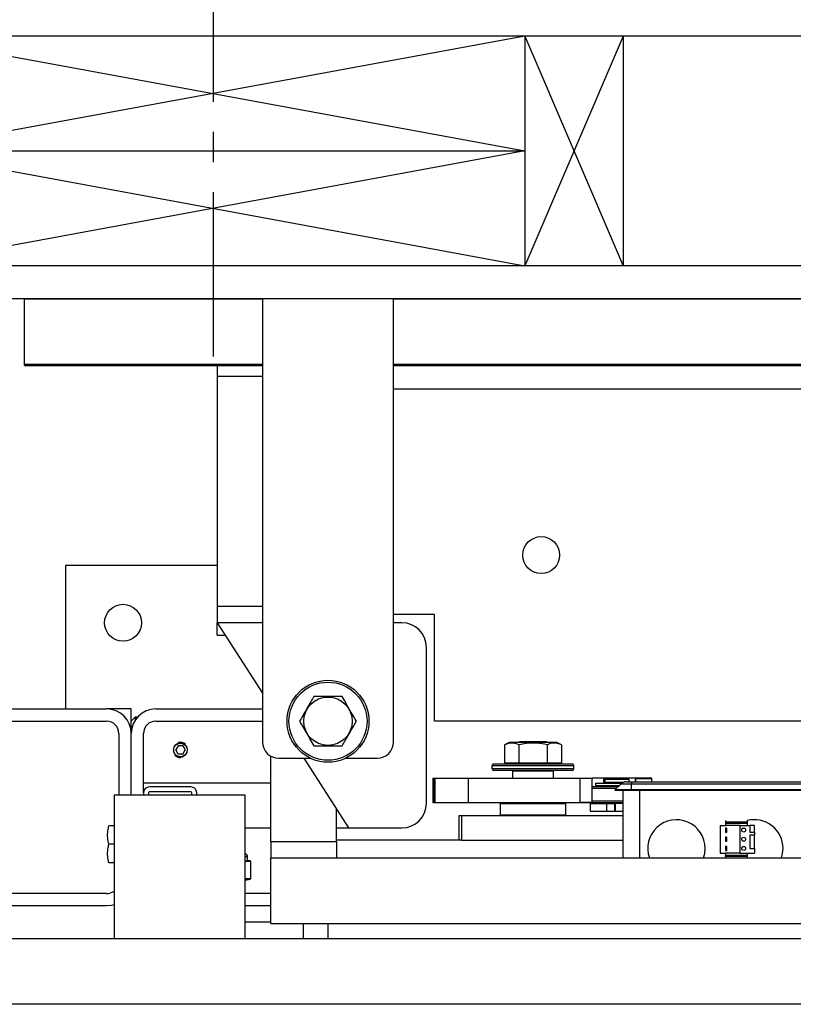
# Model space of a CAD drawing. Extents: x -355 to 414, y -91 to 242.
# Drawn here: x -303 to -291, y 44 to 59 of the extents above; entities that cross this region are included whole.
import ezdxf

# ---------------------------------------------------------------- set-up
doc = ezdxf.new("R2010")
doc.units = 0
doc.header["$LTSCALE"] = 10
doc.header["$MEASUREMENT"] = 0
doc.header["$PDMODE"] = 98
doc.linetypes.add('VSC', pattern=[0.388, 0.25, -0.046, 0.046, -0.046])
doc.layers.get('DEFPOINTS').update_dxf_attribs({"linetype": 'CONTINUOUS'})
for name, color, linetype in [('CAB', 7, 'CONTINUOUS'), ('DIM', 1, 'CONTINUOUS'), ('HW', 130, 'CONTINUOUS'), ('PACA-RYDE', 42, 'CONTINUOUS'), ('RAIL_BACKING', 4, 'CONTINUOUS')]:
    doc.layers.add(name, color=color, linetype=linetype)
doc.styles.get("Standard").update_dxf_attribs({"font": 'SIMPLEX.shx', "width": 0.85})
doc.dimstyles.get("Standard").update_dxf_attribs({"dimscale": 16, "dimtxt": 0.09375, "dimasz": 0.09375, "dimexe": 0.0625, "dimexo": 0.0625, "dimgap": 0.0625, "dimtad": 0, "dimtih": 1, "dimtoh": 1, "dimdec": 4, "dimzin": 4, "dimdsep": 46, "dimtxsty": 'Standard', "dimcen": 0.0625, "dimadec": 0, "dimazin": 0, "dimtfac": 1, "dimtdec": 4, "dimtofl": 0, "dimtmove": 0, "dimatfit": 3, "dimfxl": 1, "dimtolj": 1, "dimtzin": 0, "dimarcsym": 0})

# ---------------------------------------------------------------- blocks, each defined once
blk = doc.blocks.new('*D82')
at = {"layer": 'DEFPOINTS', "color": 0, "transparency": 16777216}
for p in [(-311.474, 76.824), (-311.474, 45.579), (-261.474, 45.579)]:
    blk.add_point(p, dxfattribs=at)
at = {"layer": 'DIM', "color": 0, "lineweight": -2, "transparency": 16777216}
for p, q in [((-311.474, 46.329), (-311.474, 77.574)), ((-261.474, 46.329), (-261.474, 77.574)), ((-309.317, 76.824), (-294.462, 76.824)), ((-263.63, 76.824), (-278.485, 76.824))]:
    blk.add_line(p, q, dxfattribs=at)
at = {"layer": 'DIM', "color": 0, "transparency": 16777216}
for points in [[(-309.317, 77.183), (-309.317, 76.464), (-311.474, 76.824)], [(-263.63, 77.183), (-263.63, 76.464), (-261.474, 76.824)]]:
    blk.add_solid(points, dxfattribs=at)
at = {"layer": 'DIM', "color": 0, "transparency": 16777216, "insert": (-286.474, 76.824), "char_height": 2.16, "attachment_point": 5}
blk.add_mtext('\\A1;(50") O.D.', dxfattribs=at)
blk = doc.blocks.new('*D84')
at = {"layer": 'DEFPOINTS', "color": 0, "transparency": 16777216}
for p in [(-286.474, 70.106), (-286.474, 59.97), (-315.474, 54.75)]:
    blk.add_point(p, dxfattribs=at)
at = {"layer": 'DIM', "color": 0, "lineweight": -2, "transparency": 16777216}
for p, q in [((-315.474, 55.5), (-315.474, 70.856)), ((-286.474, 60.72), (-286.474, 70.856)), ((-313.317, 70.106), (-307.648, 70.106)), ((-288.63, 70.106), (-292.983, 70.106))]:
    blk.add_line(p, q, dxfattribs=at)
at = {"layer": 'DIM', "color": 0, "transparency": 16777216}
for points in [[(-313.317, 70.465), (-313.317, 69.746), (-315.474, 70.106)], [(-288.63, 70.465), (-288.63, 69.746), (-286.474, 70.106)]]:
    blk.add_solid(points, dxfattribs=at)
at = {"layer": 'DIM', "color": 0, "transparency": 16777216, "insert": (-300.316, 70.106), "char_height": 2.16, "attachment_point": 5}
blk.add_mtext('\\A1;29"\\PC/L RAIL', dxfattribs=at)
blk = doc.blocks.new('*D85')
at = {"layer": 'DEFPOINTS', "color": 0, "transparency": 16777216}
for p in [(-315.474, 81.979), (-315.474, 54.75), (-258.474, 54.75)]:
    blk.add_point(p, dxfattribs=at)
at = {"layer": 'DIM', "color": 0, "lineweight": -2, "transparency": 16777216}
for p, q in [((-315.474, 55.5), (-315.474, 82.729)), ((-258.474, 55.5), (-258.474, 82.729)), ((-313.317, 81.979), (-282.699, 81.979)), ((-260.63, 81.979), (-276.252, 81.979))]:
    blk.add_line(p, q, dxfattribs=at)
at = {"layer": 'DIM', "color": 0, "transparency": 16777216}
for points in [[(-313.317, 82.338), (-313.317, 81.62), (-315.474, 81.979)], [(-260.63, 82.338), (-260.63, 81.62), (-258.474, 81.979)]]:
    blk.add_solid(points, dxfattribs=at)
at = {"layer": 'DIM', "color": 0, "transparency": 16777216, "insert": (-279.476, 81.979), "char_height": 2.16, "attachment_point": 5}
blk.add_mtext('\\A1;57"', dxfattribs=at)

msp = doc.modelspace()

# ---------------------------------------------------------------- linework, layer by layer
at = {"layer": 'CAB'}
for p, q in [((-261.47362, 45), (-311.47362, 45)), ((-262.47362, 44), (-310.47362, 44))]:
    msp.add_line(p, q, dxfattribs=at)
at = {"layer": 'HW'}
for p, q in [((-254.47362, 58.75), (-319.47362, 58.75)), ((-257.97362, 55.25), (-315.97362, 55.25)), ((-258.47362, 54.75), (-315.47362, 54.75))]:
    msp.add_line(p, q, dxfattribs=at)
at = {"layer": 'PACA-RYDE', "linetype": 'Continuous'}
for p, q in [((-303.09862, 54.75), (-299.47362, 54.75)), ((-303.09862, 53.75), (-303.09862, 54.75)), ((-297.47362, 54.75), (-299.47362, 54.75)), ((-299.47362, 54.75), (-299.47362, 48)), ((-297.47362, 48), (-297.47362, 54.75)), ((-297.47362, 54.75), (-275.47362, 54.75)), ((-303.09862, 53.75), (-299.47362, 53.75)), ((-303.09862, 53.73411), (-303.09862, 53.75)), ((-303.09862, 53.73411), (-299.47362, 53.73411)), ((-300.16112, 53.73411), (-300.16112, 53.5625)), ((-297.47362, 53.75), (-275.47362, 53.75)), ((-297.47362, 53.73411), (-275.47362, 53.73411)), ((-300.16112, 53.5625), (-300.16112, 50.0625)), ((-299.47362, 53.5625), (-300.16112, 53.5625)), ((-297.47362, 53.3755), (-284.54927, 53.3755)), ((-302.47362, 50.6875), (-302.47362, 48.5)), ((-300.16112, 50.6875), (-302.47362, 50.6875)), ((-300.16112, 50.0625), (-300.16112, 49.8125)), ((-299.47362, 50.0625), (-300.16112, 50.0625)), ((-300.16112, 49.8125), (-299.47362, 48.73828)), ((-299.47362, 49.8125), (-300.16112, 49.8125)), ((-300.16112, 49.625), (-300.16112, 49.8125)), ((-296.84862, 49.9375), (-297.47362, 49.9375)), ((-297.34862, 49.8125), (-297.47362, 49.8125)), ((-296.84862, 48.3125), (-296.84862, 49.9375)), ((-300.16112, 49.625), (-300.04112, 49.625)), ((-296.97362, 47.0625), (-296.97362, 49.4375)), ((-304.09862, 48.5), (-301.84862, 48.5)), ((-301.47362, 48.5), (-301.84862, 48.5)), ((-301.47362, 48.3125), (-301.47362, 48.5)), ((-301.09862, 48.5), (-299.47362, 48.5)), ((-304.09862, 48.3125), (-301.84862, 48.3125)), ((-301.41112, 48.375), (-301.47362, 48.3125)), ((-301.47362, 48.125), (-301.47362, 48.3125)), ((-301.37813, 48.375), (-301.41112, 48.375)), ((-301.41112, 48.375), (-301.41112, 48.33229)), ((-301.09862, 48.3125), (-299.47362, 48.3125)), ((-289.95667, 48.3125), (-296.84862, 48.3125)), ((-301.66112, 48.125), (-301.66112, 47.1875)), ((-301.47362, 47.1875), (-301.47362, 48.125)), ((-301.28612, 47.2195), (-301.28612, 48.125)), ((-300.7597, 47.9375), (-300.79579, 47.875)), ((-300.7597, 47.8125), (-300.79579, 47.875)), ((-300.68753, 47.9375), (-300.7597, 47.9375)), ((-300.68753, 47.9375), (-300.65145, 47.875)), ((-300.68753, 47.8125), (-300.65145, 47.875)), ((-295.71235, 47.986), (-295.78163, 47.95369)), ((-295.78163, 47.95369), (-295.78163, 47.679)), ((-295.53048, 47.986), (-295.71235, 47.986)), ((-295.55282, 48), (-295.57281, 47.986)), ((-295.56513, 47.95369), (-295.56513, 47.679)), ((-295.14442, 48), (-295.55282, 48)), ((-294.98489, 47.986), (-295.53048, 47.986)), ((-295.12442, 47.986), (-295.14442, 48)), ((-295.13211, 47.95369), (-295.13211, 47.679)), ((-294.91561, 47.95369), (-294.98489, 47.986)), ((-294.91561, 47.95369), (-294.91561, 47.679)), ((-300.68753, 47.8125), (-300.7597, 47.8125)), ((-300.68989, 47.76378), (-300.72362, 47.75877)), ((-299.34269, 46.47993), (-299.34269, 47.78018)), ((-299.22362, 47.75), (-298.74605, 47.75)), ((-298.84112, 47.75), (-298.16112, 46.6875)), ((-298.20119, 47.75), (-297.72362, 47.75)), ((-295.97362, 47.633), (-295.97362, 47.593)), ((-294.72362, 47.633), (-295.97362, 47.633)), ((-295.97362, 47.593), (-295.34862, 47.593)), ((-295.94362, 47.663), (-294.75362, 47.663)), ((-295.34862, 47.563), (-295.94362, 47.563)), ((-295.78163, 47.679), (-295.56513, 47.679)), ((-295.68612, 47.679), (-295.68612, 47.663)), ((-295.65112, 47.563), (-295.66112, 47.553)), ((-295.66112, 47.553), (-295.66112, 47.4475)), ((-295.03612, 47.553), (-295.66112, 47.553)), ((-295.56513, 47.679), (-295.13211, 47.679)), ((-295.34862, 47.593), (-294.72362, 47.593)), ((-294.75362, 47.563), (-295.34862, 47.563)), ((-295.13211, 47.679), (-294.91561, 47.679)), ((-295.03612, 47.553), (-295.04612, 47.563)), ((-295.03612, 47.4475), (-295.03612, 47.553)), ((-295.01112, 47.663), (-295.01112, 47.679)), ((-294.72362, 47.593), (-294.72362, 47.633)), ((-296.87411, 47.4475), (-296.87411, 47.0725)), ((-296.87411, 47.4475), (-296.86578, 47.4475)), ((-296.86578, 47.4475), (-296.86578, 47.0725)), ((-296.86578, 47.4475), (-296.84246, 47.4475)), ((-296.84246, 47.4475), (-296.84246, 47.0725)), ((-296.84246, 47.4475), (-296.33454, 47.4475)), ((-296.33454, 47.4475), (-296.33454, 47.0725)), ((-296.33454, 47.4475), (-294.62762, 47.4475)), ((-294.62762, 47.0725), (-294.62762, 47.4475)), ((-294.62762, 47.4475), (-294.44568, 47.4475)), ((-294.44568, 47.0725), (-294.44568, 47.4475)), ((-294.26905, 47.4475), (-294.44568, 47.4475)), ((-293.78675, 47.4475), (-294.26905, 47.4475)), ((-294.26905, 47.37093), (-294.26905, 47.4475)), ((-294.24487, 47.437), (-294.25487, 47.427)), ((-294.25487, 47.427), (-294.25487, 47.3845)), ((-294.06737, 47.427), (-294.25487, 47.427)), ((-294.24487, 47.437), (-294.06737, 47.437)), ((-294.06737, 47.437), (-293.88987, 47.437)), ((-293.87987, 47.427), (-294.06737, 47.427)), ((-293.87987, 47.427), (-293.88987, 47.437)), ((-293.87987, 47.39), (-293.87987, 47.427)), ((-293.78675, 47.39), (-293.78675, 47.4475)), ((-293.78662, 47.435), (-293.78662, 47.39)), ((-293.66162, 47.435), (-293.78662, 47.435)), ((-293.77162, 47.45), (-293.66162, 47.45)), ((-293.66162, 47.45), (-293.55162, 47.45)), ((-293.53662, 47.435), (-293.66162, 47.435)), ((-293.53662, 47.39), (-293.53662, 47.435)), ((-301.28612, 47.375), (-299.34269, 47.375)), ((-300.56662, 47.3125), (-301.19312, 47.3125)), ((-294.44568, 47.3195), (-294.04462, 47.3195)), ((-294.07462, 47.2895), (-294.44568, 47.2895)), ((-294.39394, 47.37093), (-294.39394, 47.3355)), ((-294.39394, 47.37093), (-293.9887, 47.37093)), ((-294.39394, 47.3355), (-294.02862, 47.3355)), ((-294.26905, 47.3195), (-294.26905, 47.3355)), ((-294.25487, 47.3845), (-294.24487, 47.3745)), ((-294.25487, 47.3845), (-293.95901, 47.3845)), ((-294.24487, 47.3355), (-294.25487, 47.3255)), ((-294.25487, 47.3255), (-294.25487, 47.3195)), ((-294.03862, 47.3255), (-294.25487, 47.3255)), ((-293.98263, 47.3745), (-294.24487, 47.3745)), ((-294.21887, 47.3745), (-294.21887, 47.37093)), ((-294.09912, 47.265), (-294.01073, 47.35339)), ((-293.84912, 47.265), (-294.09912, 47.265)), ((-294.09162, 47.2575), (-294.09912, 47.265)), ((-293.84912, 47.2575), (-294.09162, 47.2575)), ((-293.84912, 47.35339), (-294.01073, 47.35339)), ((-293.97362, 46.22993), (-293.97362, 47.2575)), ((-293.92234, 47.39), (-293.84912, 47.39)), ((-293.84912, 47.39), (-290.09912, 47.39)), ((-293.84912, 47.39), (-293.84912, 47.35339)), ((-293.84912, 47.265), (-293.84912, 47.35339)), ((-290.09912, 47.35339), (-293.84912, 47.35339)), ((-290.09912, 47.265), (-293.84912, 47.265)), ((-293.84912, 47.2575), (-293.84912, 47.265)), ((-290.09912, 47.2575), (-293.84912, 47.2575)), ((-293.72362, 47.2575), (-293.72362, 46.22993)), ((-301.73582, 47.1875), (-301.73582, 45)), ((-299.73582, 47.1875), (-301.73582, 47.1875)), ((-301.28612, 47.2195), (-301.28612, 47.1875)), ((-301.21142, 47.2195), (-301.21142, 47.1875)), ((-300.56662, 47.2378), (-301.19312, 47.2378)), ((-300.54832, 47.1875), (-300.54832, 47.2195)), ((-300.47362, 47.1875), (-300.47362, 47.2195)), ((-299.73582, 45), (-299.73582, 47.1875)), ((-298.34269, 46.47993), (-298.34269, 46.9712)), ((-296.87411, 47.0725), (-296.86578, 47.0725)), ((-296.86578, 47.0725), (-296.84246, 47.0725)), ((-296.84246, 47.0725), (-296.33454, 47.0725)), ((-296.33454, 47.0725), (-294.62762, 47.0725)), ((-295.83862, 47.0625), (-295.84862, 47.0525)), ((-295.84862, 47.0525), (-295.84862, 46.885)), ((-294.84862, 47.0525), (-295.84862, 47.0525)), ((-295.83862, 47.0625), (-294.85862, 47.0625)), ((-295.82362, 47.0625), (-295.82362, 47.0725)), ((-295.82351, 47.0725), (-295.82351, 47.0625)), ((-295.34862, 47.0625), (-295.34862, 47.0725)), ((-295.33862, 47.0725), (-295.33862, 47.0625)), ((-294.87372, 47.0625), (-294.87372, 47.0725)), ((-294.87362, 47.0725), (-294.87362, 47.0625)), ((-294.84862, 47.0525), (-294.85862, 47.0625)), ((-294.84862, 46.885), (-294.84862, 47.0525)), ((-294.71537, 47.0725), (-294.71237, 47.0695)), ((-293.97362, 47.0695), (-294.71237, 47.0695)), ((-294.44568, 47.0725), (-294.62762, 47.0725)), ((-294.47362, 46.937), (-294.47362, 47.057)), ((-294.47362, 47.057), (-294.22362, 47.057)), ((-294.44568, 47.0995), (-293.97362, 47.0995)), ((-294.25487, 47.0695), (-294.25487, 47.057)), ((-294.22362, 46.937), (-294.22362, 47.057)), ((-294.22362, 47.057), (-294.09862, 47.057)), ((-294.09862, 46.937), (-294.09862, 47.057)), ((-294.09862, 47.057), (-294.0945, 47.057)), ((-294.0945, 47.057), (-294.0945, 46.937)), ((-293.97362, 47.057), (-294.0945, 47.057)), ((-296.47362, 46.5), (-296.47362, 46.875)), ((-296.47362, 46.875), (-296.43694, 46.875)), ((-296.43694, 46.875), (-296.43694, 46.5)), ((-296.43694, 46.875), (-293.97362, 46.875)), ((-295.84862, 46.885), (-295.83862, 46.875)), ((-295.84862, 46.885), (-294.84862, 46.885)), ((-294.85862, 46.875), (-294.84862, 46.885)), ((-294.22362, 46.937), (-294.47362, 46.937)), ((-294.09862, 46.937), (-294.22362, 46.937)), ((-294.0945, 46.937), (-294.09862, 46.937)), ((-293.97362, 46.937), (-294.0945, 46.937)), ((-292.41362, 46.80078), (-292.41362, 46.775)), ((-292.08362, 46.80078), (-292.08362, 46.775)), ((-301.73582, 46.7185), (-301.8131, 46.7185)), ((-299.73582, 46.6875), (-299.34269, 46.6875)), ((-298.34269, 46.6875), (-298.16112, 46.6875)), ((-298.16112, 46.6875), (-297.34862, 46.6875)), ((-292.49362, 46.725), (-292.49362, 46.305)), ((-292.49362, 46.725), (-292.41362, 46.725)), ((-292.08362, 46.775), (-292.41362, 46.775)), ((-292.41362, 46.775), (-292.41362, 46.762)), ((-292.41362, 46.762), (-292.41362, 46.725)), ((-292.41362, 46.762), (-292.08362, 46.762)), ((-292.19362, 46.725), (-292.41362, 46.725)), ((-292.39362, 46.685), (-292.41362, 46.685)), ((-292.41362, 46.685), (-292.41362, 46.625)), ((-292.39362, 46.625), (-292.39362, 46.685)), ((-292.19362, 46.725), (-292.04362, 46.725)), ((-292.19362, 46.725), (-292.19362, 46.305)), ((-292.08362, 46.775), (-292.08362, 46.762)), ((-292.08362, 46.762), (-292.08362, 46.725)), ((-292.04362, 46.725), (-292.04362, 46.625)), ((-291.97362, 46.725), (-292.04362, 46.725)), ((-291.97362, 46.625), (-291.97362, 46.725)), ((-292.41362, 46.625), (-292.39362, 46.625)), ((-292.39362, 46.545), (-292.41362, 46.545)), ((-292.41362, 46.545), (-292.41362, 46.485)), ((-292.39362, 46.485), (-292.39362, 46.545)), ((-292.04362, 46.625), (-291.97362, 46.625)), ((-291.97362, 46.575), (-292.04362, 46.575)), ((-292.04362, 46.575), (-292.04362, 46.375)), ((-291.97362, 46.625), (-291.97362, 46.575)), ((-291.97362, 46.375), (-291.97362, 46.575)), ((-301.73582, 46.4375), (-301.8131, 46.4375)), ((-299.34269, 46.47993), (-299.34269, 46.22993)), ((-299.34269, 46.47993), (-298.34269, 46.47993)), ((-296.47362, 46.5), (-298.34269, 46.5)), ((-298.34269, 46.47993), (-298.34269, 46.22993)), ((-296.43694, 46.5), (-296.47362, 46.5)), ((-296.43694, 46.5), (-293.97362, 46.5)), ((-292.41362, 46.485), (-292.39362, 46.485)), ((-292.41362, 46.405), (-292.41362, 46.345)), ((-292.39362, 46.405), (-292.41362, 46.405)), ((-292.39362, 46.345), (-292.39362, 46.405)), ((-292.04362, 46.375), (-291.97362, 46.375)), ((-291.97362, 46.375), (-291.97362, 46.305)), ((-299.69862, 46.24575), (-299.73546, 46.24575)), ((-299.69862, 46.19168), (-299.69862, 46.24575)), ((-299.34269, 46.22993), (-298.34269, 46.22993)), ((-299.34269, 45.22993), (-299.34269, 46.22993)), ((-299.34269, 46.22993), (-284.78019, 46.22993)), ((-292.49362, 46.305), (-292.41362, 46.305)), ((-292.41362, 46.345), (-292.39362, 46.345)), ((-292.41362, 46.305), (-292.41362, 46.268)), ((-292.19362, 46.305), (-292.41362, 46.305)), ((-292.08362, 46.268), (-292.41362, 46.268)), ((-292.41362, 46.25106), (-292.41362, 46.268)), ((-292.08362, 46.25106), (-292.41362, 46.25106)), ((-292.41362, 46.25106), (-292.41362, 46.22993)), ((-292.19362, 46.305), (-291.97362, 46.305)), ((-292.08362, 46.305), (-292.08362, 46.268)), ((-292.08362, 46.25106), (-292.08362, 46.268)), ((-292.08362, 46.25106), (-292.08362, 46.22993)), ((-301.73582, 46.1565), (-301.8131, 46.1565)), ((-299.72313, 46.18389), (-299.66321, 46.18389)), ((-299.65665, 46.17419), (-299.71657, 46.17419)), ((-299.69877, 46.19168), (-299.69879, 46.1916)), ((-299.66321, 46.18389), (-299.69879, 46.1916)), ((-299.65829, 46.18343), (-299.69866, 46.19217)), ((-299.65175, 45.91784), (-299.65175, 46.17366)), ((-299.65041, 46.17366), (-299.65175, 46.17366)), ((-299.65041, 45.91784), (-299.65041, 46.17366)), ((-299.73582, 45.91731), (-299.65665, 45.91731)), ((-299.73582, 45.89128), (-299.65829, 45.90807)), ((-299.66321, 45.90761), (-299.73582, 45.90761)), ((-299.73582, 45.89189), (-299.66321, 45.90761)), ((-299.65041, 45.91784), (-299.65175, 45.91784)), ((-301.84862, 45.6875), (-304.09862, 45.6875)), ((-299.34269, 45.6875), (-299.73582, 45.6875)), ((-301.84862, 45.5), (-304.09862, 45.5)), ((-299.34269, 45.5), (-299.73582, 45.5)), ((-299.34269, 45.25), (-299.73582, 45.25)), ((-299.34269, 45.22993), (-284.78019, 45.22993)), ((-298.84862, 45), (-298.84862, 45.22993)), ((-298.47362, 45.22993), (-298.47362, 45))]:
    msp.add_line(p, q, dxfattribs=at)
at = {"layer": 'PACA-RYDE', "linetype": 'Continuous', "flags": 128}
for points in [[(-292.74837, 46.22993), (-292.73065, 46.29688), (-292.72362, 46.375)], [(-291.56008, 46.23221), (-291.54315, 46.29688), (-291.53612, 46.375)], [(-301.73582, 45.51737), (-301.77546, 45.50721), (-301.84862, 45.5)]]:
    msp.add_lwpolyline(points, dxfattribs=at)
at = {"layer": 'PACA-RYDE', "linetype": 'Continuous'}
for centre, radius in [((-295.22362, 50.84425), 0.28125), ((-301.59862, 49.8125), 0.28125), ((-298.47362, 48.3125), 0.625), ((-298.47362, 48.3125), 0.595), ((-298.47362, 48.3125), 0.36855), ((-300.72362, 47.875), 0.1037), ((-292.13649, 46.655), 0.03), ((-292.13649, 46.515), 0.03), ((-292.13649, 46.375), 0.03)]:
    msp.add_circle(centre, radius, dxfattribs=at)
for centre, radius, start, end in [((-297.34862, 49.4375), 0.375, 0, 90), ((-301.84862, 48.125), 0.375, 0, 90), ((-301.09862, 48.125), 0.375, 90, 180), ((-301.84862, 48.125), 0.1875, 0, 90), ((-301.09862, 48.125), 0.1875, 90, 180), ((-300.72362, 47.875), 0.11623, 47.871762, 106.872361), ((-299.22362, 48), 0.25, 180, 270), ((-297.72362, 48), 0.25, 270, 0), ((-300.72362, 47.875), 0.11623, 221.51048, 270), ((-295.94362, 47.633), 0.03, 90, 180), ((-295.94362, 47.593), 0.03, 180, 270), ((-294.75362, 47.633), 0.03, 0, 90), ((-294.75362, 47.593), 0.03, 270, 0), ((-293.77162, 47.435), 0.015, 90, 180), ((-293.55162, 47.435), 0.015, 0, 90), ((-301.19312, 47.2195), 0.093, 90, 180), ((-300.56662, 47.2195), 0.093, 0, 90), ((-293.92234, 47.265), 0.125, 90, 135), ((-301.19312, 47.2195), 0.0183, 90, 180), ((-300.56662, 47.2195), 0.0183, 0, 90), ((-297.34862, 47.0625), 0.375, 270, 0), ((-293.16112, 46.375), 0.4375, 0, 199.364607), ((-291.97362, 46.375), 0.4375, 0, 104.562064), ((-299.74862, 46.24575), 0.05, 0, 75.167152), ((-299.72639, 46.17462), 0.00983, 357.513633, 70.617296), ((-299.66647, 46.17462), 0.00983, 357.513633, 70.617296), ((-299.66041, 46.17366), 0.01, 0, 77.783651), ((-299.66076, 46.1747), 0.00908, 353.424296, 74.186973), ((-299.66647, 45.91688), 0.00983, 289.382704, 2.486367), ((-299.66041, 45.91784), 0.01, 282.216349, 0), ((-299.66076, 45.9168), 0.00908, 285.813027, 6.575704), ((-301.84862, 45.875), 0.1875, 270, 306.984575)]:
    msp.add_arc(centre, radius, start, end, dxfattribs=at)
for centre, major_axis, ratio, start_param, end_param in [((-299.97362, 46.25231), (0.27491, -0.06042), 0.11932209, 5.78321521, 5.88399689), ((-299.97362, 46.25231), (0.27491, -0.06042), 0.11932209, 5.88399689, 6.27411921), ((-299.66041, 46.10204), (-0.00293, 0.08185), 0.49313387, 6.15845697, 6.28002399), ((-299.65175, 46.10204), (-0.00706, 0.07205), 0.55230104, 6.1075327, 6.22909972), ((-299.66041, 45.98946), (0.00293, 0.08185), 0.49313387, 3.14475397, 3.26632099), ((-299.65175, 45.98946), (0.00706, 0.07205), 0.55230104, 3.19567824, 3.31724526)]:
    msp.add_ellipse(centre, major_axis=major_axis, ratio=ratio, start_param=start_param, end_param=end_param, dxfattribs=at)
for points, knots in [([(-298.69013, 48.6875), (-298.69924, 48.67172), (-298.73189, 48.61517), (-298.79005, 48.51443), (-298.8538, 48.40401), (-298.89235, 48.33724), (-298.90663, 48.3125)], [0, 0, 0, 0, 0.1280921, 0.45898706, 0.79954988, 1, 1, 1, 1]), ([(-298.25711, 48.6875), (-298.30864, 48.6875), (-298.41326, 48.6875), (-298.56036, 48.6875), (-298.6517, 48.6875), (-298.69013, 48.6875)], [0, 0, 0, 0, 0.359919473, 0.730738218, 1, 1, 1, 1]), ([(-298.04061, 48.3125), (-298.06637, 48.35713), (-298.11868, 48.44773), (-298.19223, 48.57512), (-298.2379, 48.65422), (-298.25711, 48.6875)], [0, 0, 0, 0, 0.35991947, 0.73073822, 1, 1, 1, 1]), ([(-298.90663, 48.3125), (-298.88087, 48.26787), (-298.82856, 48.17727), (-298.75501, 48.04988), (-298.70934, 47.97078), (-298.69013, 47.9375)], [0, 0, 0, 0, 0.35991947, 0.73073822, 1, 1, 1, 1]), ([(-298.25711, 47.9375), (-298.24283, 47.96224), (-298.20498, 48.0278), (-298.14127, 48.13815), (-298.08307, 48.23896), (-298.04972, 48.29672), (-298.04061, 48.3125)], [0, 0, 0, 0, 0.20044958, 0.53117418, 0.87190825, 1, 1, 1, 1]), ([(-300.83012, 47.875), (-300.82897, 47.88683), (-300.82667, 47.91047), (-300.80877, 47.94205), (-300.7822, 47.9664), (-300.74861, 47.98063), (-300.7124, 47.98291), (-300.67781, 47.9733), (-300.64823, 47.95302), (-300.62669, 47.92387), (-300.61599, 47.88902), (-300.61743, 47.85288), (-300.63045, 47.81948), (-300.65369, 47.79202), (-300.68499, 47.77355), (-300.72072, 47.76652), (-300.75638, 47.77161), (-300.78831, 47.78791), (-300.81319, 47.81388), (-300.82779, 47.84452), (-300.82941, 47.8658), (-300.83012, 47.875)], [0, 0, 0, 0, 0.05287011, 0.10571257, 0.15927761, 0.21339045, 0.266696, 0.31909177, 0.37189454, 0.42577508, 0.47974843, 0.53270119, 0.58511635, 0.63825347, 0.69230898, 0.74605106, 0.79868615, 0.85116761, 0.90466274, 0.95878138, 1, 1, 1, 1]), ([(-298.69013, 47.9375), (-298.6386, 47.9375), (-298.53398, 47.9375), (-298.38688, 47.9375), (-298.29554, 47.9375), (-298.25711, 47.9375)], [0, 0, 0, 0, 0.35991947, 0.73073822, 1, 1, 1, 1]), ([(-295.56513, 47.95369), (-295.59089, 47.96385), (-295.6432, 47.98446), (-295.71675, 47.98039), (-295.76242, 47.9616), (-295.78163, 47.95369)], [0, 0, 0, 0, 0.35991947, 0.73073822, 1, 1, 1, 1]), ([(-295.13211, 47.95369), (-295.18364, 47.96385), (-295.28826, 47.98446), (-295.43536, 47.98039), (-295.5267, 47.9616), (-295.56513, 47.95369)], [0, 0, 0, 0, 0.35991947, 0.73073822, 1, 1, 1, 1]), ([(-294.91561, 47.95369), (-294.92987, 47.95977), (-294.96769, 47.9759), (-295.03137, 47.985), (-295.08959, 47.9724), (-295.12297, 47.95772), (-295.13211, 47.95369)], [0, 0, 0, 0, 0.200133588, 0.530785395, 0.871439568, 1, 1, 1, 1]), ([(-301.8131, 46.4375), (-301.8207, 46.47094), (-301.83615, 46.53883), (-301.8331, 46.63429), (-301.81902, 46.69356), (-301.8131, 46.7185)], [0, 0, 0, 0, 0.35991811, 0.73073536, 1, 1, 1, 1]), ([(-301.8131, 46.1565), (-301.8207, 46.18994), (-301.83615, 46.25783), (-301.8331, 46.35329), (-301.81902, 46.41256), (-301.8131, 46.4375)], [0, 0, 0, 0, 0.35991811, 0.73073536, 1, 1, 1, 1]), ([(-299.71657, 46.17419), (-299.7199, 46.17423), (-299.72632, 46.17431), (-299.73274, 46.17426), (-299.73582, 46.17423)], [0, 0, 0, 0, 0.5195022, 1, 1, 1, 1])]:
    msp.add_open_spline(points, degree=3, knots=knots, dxfattribs=at)
at = {"layer": 'RAIL_BACKING', "color": 2, "linetype": 'VSC'}
msp.add_line((-300.22362, 60.25), (-300.22362, 53.75), dxfattribs=at)
at = {"layer": 'RAIL_BACKING'}
for p, q in [((-295.47362, 58.75), (-304.97362, 57)), ((-304.97362, 58.75), (-295.47362, 57)), ((-295.47362, 58.75), (-295.47362, 55.25)), ((-293.97362, 58.75), (-295.47362, 55.25)), ((-295.47362, 58.75), (-293.97362, 55.25)), ((-293.97362, 58.75), (-293.97362, 55.25)), ((-295.47362, 57), (-304.97362, 55.25)), ((-304.97362, 57), (-295.47362, 57)), ((-304.97362, 57), (-295.47362, 55.25))]:
    msp.add_line(p, q, dxfattribs=at)

# ---------------------------------------------------------------- dimensions: what is measured, and where the dimension line sits
at = {"layer": 'DIM'}
dim = msp.add_linear_dim(base=(-315.47362, 81.97901), p1=(-258.47362, 54.75), p2=(-315.47362, 54.75), dimstyle='Standard', override={"dimscale": 12, "dimtxt": 0.18, "dimasz": 0.179688, "dimgap": 0.09375, "dimlunit": 5, "dimpost": '"', "dimfrac": 2}, dxfattribs=at)
dim.commit()
dim.dimension.update_dxf_attribs({"geometry": '*D85', "text_midpoint": (-279.47568, 81.97901), "dimtype": 160})
for base, p1, p2, text, picture, middle in [((-311.47362, 76.82382), (-261.47362, 45.5785), (-311.47362, 45.5785), '(<>) O.D.', '*D82', (-286.47362, 76.82382)), ((-286.47362, 70.10571), (-315.47362, 54.75), (-286.47362, 59.97008), '<>\\PC/L RAIL', '*D84', (-300.31563, 70.10571))]:
    dim = msp.add_linear_dim(base=base, p1=p1, p2=p2, text=text, dimstyle='Standard', override={"dimscale": 12, "dimtxt": 0.18, "dimasz": 0.179688, "dimgap": 0.09375, "dimlunit": 5, "dimpost": '"', "dimfrac": 2}, dxfattribs=at)
    dim.commit()
    dim.dimension.update_dxf_attribs({"geometry": picture, "text_midpoint": middle, "dimtype": 160})

doc.saveas('drawing.dxf')
